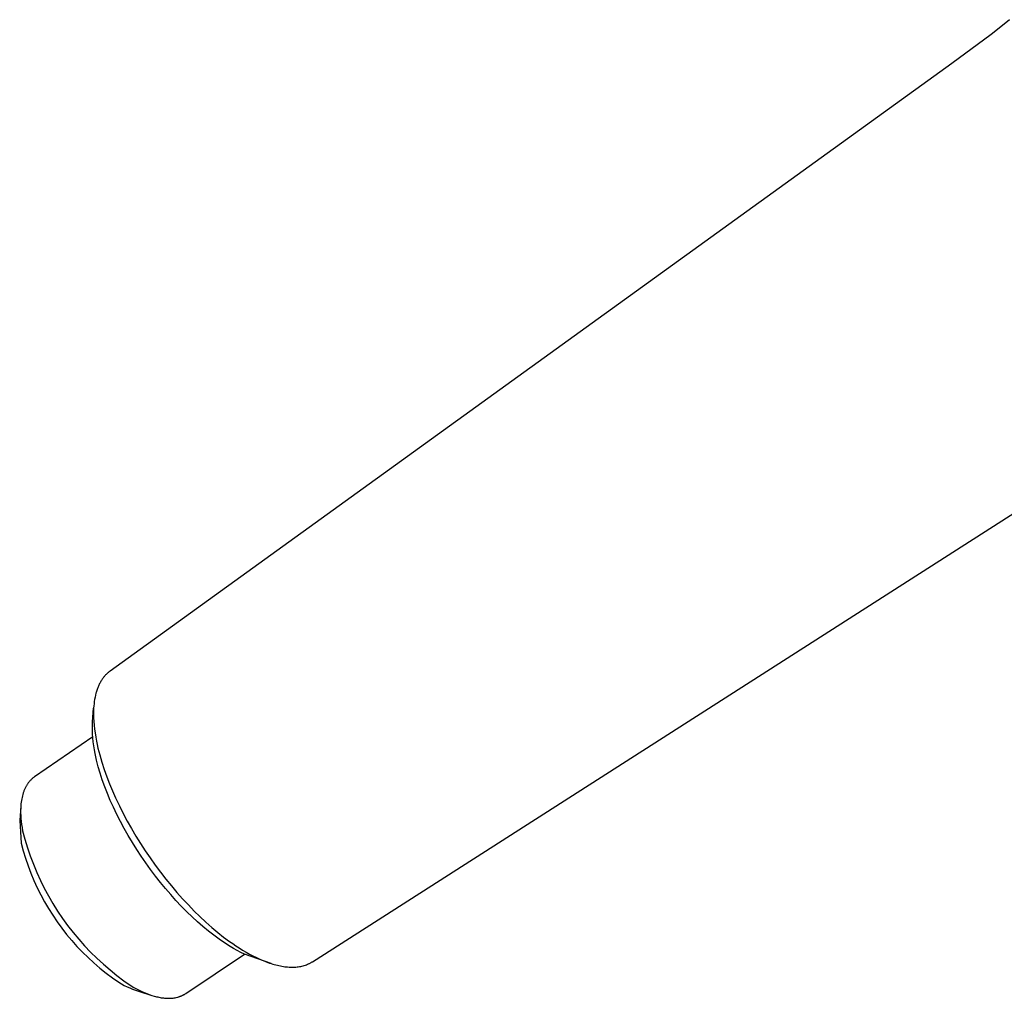
# Model space of a CAD drawing. Units: millimetres. Extents: x -286 to 208, y -289 to 141.
# Drawn here: x -286 to -209, y -248 to -171 of the extents above; entities that cross this region are included whole.
import ezdxf

# ---------------------------------------------------------------- set-up
doc = ezdxf.new("R2010")
doc.units = ezdxf.units.MM
doc.header["$MEASUREMENT"] = 0
doc.layers.add('Default', color=7, linetype='Continuous', true_color=0x000000)

msp = doc.modelspace()

# ---------------------------------------------------------------- linework, layer by layer
at = {"layer": 'Default', "color": 7, "true_color": 0xffffff}
for p, q in [((-208.655, -171.502), (-209.681, -172.316)), ((-208.242, -171.157), (-208.655, -171.502)), ((-209.681, -172.316), (-212.788, -174.605)), ((-212.788, -174.605), (-279.172, -222.537)), ((-263.202, -245.459), (-197.677, -203.532)), ((-279.524, -222.845), (-279.565, -222.889)), ((-279.483, -222.803), (-279.524, -222.845)), ((-279.441, -222.761), (-279.483, -222.803)), ((-279.398, -222.721), (-279.441, -222.761)), ((-279.354, -222.682), (-279.398, -222.721)), ((-279.31, -222.644), (-279.354, -222.682)), ((-279.264, -222.607), (-279.31, -222.644)), ((-279.218, -222.571), (-279.264, -222.607)), ((-279.172, -222.537), (-279.218, -222.571)), ((-280.031, -223.587), (-280.062, -223.651)), ((-279.999, -223.523), (-280.031, -223.587)), ((-279.967, -223.461), (-279.999, -223.523)), ((-279.933, -223.4), (-279.967, -223.461)), ((-279.898, -223.34), (-279.933, -223.4)), ((-279.862, -223.282), (-279.898, -223.34)), ((-279.825, -223.225), (-279.862, -223.282)), ((-279.791, -223.173), (-279.825, -223.225)), ((-279.755, -223.123), (-279.791, -223.173)), ((-279.719, -223.074), (-279.755, -223.123)), ((-279.681, -223.026), (-279.719, -223.074)), ((-279.643, -222.979), (-279.681, -223.026)), ((-279.604, -222.933), (-279.643, -222.979)), ((-279.565, -222.889), (-279.604, -222.933)), ((-280.291, -224.29), (-280.33, -224.445)), ((-280.27, -224.214), (-280.291, -224.29)), ((-280.247, -224.14), (-280.27, -224.214)), ((-280.224, -224.066), (-280.247, -224.14)), ((-280.2, -223.994), (-280.224, -224.066)), ((-280.174, -223.923), (-280.2, -223.994)), ((-280.148, -223.853), (-280.174, -223.923)), ((-280.12, -223.785), (-280.148, -223.853)), ((-280.092, -223.718), (-280.12, -223.785)), ((-280.062, -223.651), (-280.092, -223.718)), ((-280.442, -225.113), (-280.459, -225.291)), ((-280.42, -224.939), (-280.442, -225.113)), ((-280.394, -224.77), (-280.42, -224.939)), ((-280.364, -224.605), (-280.394, -224.77)), ((-280.33, -224.445), (-280.364, -224.605)), ((-280.55, -226.549), (-280.472, -225.473)), ((-280.479, -225.66), (-280.482, -225.934)), ((-280.482, -225.934), (-280.477, -226.216)), ((-280.471, -225.473), (-280.479, -225.66)), ((-280.459, -225.291), (-280.471, -225.473)), ((-280.562, -226.863), (-280.55, -226.549)), ((-280.477, -226.216), (-280.462, -226.506)), ((-280.462, -226.506), (-280.437, -226.803)), ((-280.563, -227.177), (-280.562, -226.863)), ((-280.554, -227.492), (-280.563, -227.177)), ((-280.535, -227.806), (-280.554, -227.492)), ((-280.437, -226.803), (-280.404, -227.108)), ((-280.404, -227.108), (-280.361, -227.42)), ((-280.361, -227.42), (-280.31, -227.739)), ((-280.54, -227.731), (-285.13, -230.877)), ((-280.505, -228.119), (-280.535, -227.806)), ((-280.465, -228.431), (-280.505, -228.119)), ((-280.31, -227.739), (-280.249, -228.064)), ((-280.249, -228.064), (-280.191, -228.338)), ((-280.414, -228.741), (-280.465, -228.431)), ((-280.354, -229.05), (-280.414, -228.741)), ((-280.299, -229.311), (-280.354, -229.05)), ((-280.191, -228.338), (-280.129, -228.611)), ((-280.129, -228.611), (-279.99, -229.154)), ((-280.24, -229.57), (-280.299, -229.311)), ((-280.107, -230.087), (-280.24, -229.57)), ((-279.99, -229.154), (-279.823, -229.727)), ((-279.823, -229.727), (-279.639, -230.295)), ((-279.957, -230.599), (-280.107, -230.087)), ((-279.792, -231.106), (-279.957, -230.599)), ((-279.639, -230.295), (-279.435, -230.866)), ((-285.661, -231.403), (-285.69, -231.446)), ((-285.63, -231.361), (-285.661, -231.403)), ((-285.599, -231.32), (-285.63, -231.361)), ((-285.567, -231.28), (-285.599, -231.32)), ((-285.535, -231.241), (-285.567, -231.28)), ((-285.502, -231.203), (-285.535, -231.241)), ((-285.468, -231.166), (-285.502, -231.203)), ((-285.433, -231.13), (-285.468, -231.166)), ((-285.397, -231.095), (-285.433, -231.13)), ((-285.361, -231.061), (-285.397, -231.095)), ((-285.325, -231.028), (-285.361, -231.061)), ((-285.287, -230.996), (-285.325, -231.028)), ((-285.249, -230.965), (-285.287, -230.996)), ((-285.21, -230.934), (-285.249, -230.965)), ((-285.171, -230.905), (-285.21, -230.934)), ((-285.13, -230.877), (-285.171, -230.905)), ((-279.596, -231.656), (-279.792, -231.106)), ((-279.435, -230.866), (-279.217, -231.43)), ((-286.024, -232.145), (-286.059, -232.26)), ((-286.005, -232.089), (-286.024, -232.145)), ((-285.986, -232.034), (-286.005, -232.089)), ((-285.965, -231.98), (-285.986, -232.034)), ((-285.944, -231.927), (-285.965, -231.98)), ((-285.922, -231.875), (-285.944, -231.927)), ((-285.9, -231.823), (-285.922, -231.875)), ((-285.876, -231.773), (-285.9, -231.823)), ((-285.852, -231.723), (-285.876, -231.773)), ((-285.827, -231.675), (-285.852, -231.723)), ((-285.801, -231.627), (-285.827, -231.675)), ((-285.775, -231.58), (-285.801, -231.627)), ((-285.747, -231.534), (-285.775, -231.58)), ((-285.719, -231.49), (-285.747, -231.534)), ((-285.69, -231.446), (-285.719, -231.49)), ((-279.384, -232.201), (-279.596, -231.656)), ((-279.217, -231.43), (-278.983, -231.989)), ((-278.983, -231.989), (-278.737, -232.542)), ((-286.185, -232.884), (-286.201, -233.018)), ((-286.167, -232.752), (-286.185, -232.884)), ((-286.145, -232.624), (-286.167, -232.752)), ((-286.119, -232.499), (-286.145, -232.624)), ((-286.091, -232.378), (-286.119, -232.499)), ((-286.059, -232.26), (-286.091, -232.378)), ((-279.157, -232.739), (-279.384, -232.201)), ((-278.917, -233.273), (-279.157, -232.739)), ((-278.737, -232.542), (-278.445, -233.159)), ((-286.213, -233.156), (-286.304, -234.311)), ((-286.226, -233.401), (-286.228, -233.506)), ((-286.228, -233.506), (-286.227, -233.722)), ((-286.227, -233.722), (-286.219, -233.943)), ((-286.221, -233.297), (-286.226, -233.401)), ((-286.213, -233.156), (-286.221, -233.297)), ((-286.201, -233.018), (-286.213, -233.156)), ((-278.645, -233.841), (-278.917, -233.273)), ((-278.445, -233.159), (-278.138, -233.768)), ((-286.304, -234.311), (-286.181, -236.104)), ((-286.219, -233.943), (-286.204, -234.17)), ((-286.204, -234.17), (-286.182, -234.403)), ((-286.182, -234.403), (-286.153, -234.64)), ((-278.359, -234.403), (-278.645, -233.841)), ((-278.06, -234.957), (-278.359, -234.403)), ((-278.138, -233.768), (-277.816, -234.371)), ((-277.816, -234.371), (-277.482, -234.965)), ((-286.153, -234.64), (-286.117, -234.883)), ((-286.117, -234.883), (-286.074, -235.13)), ((-286.074, -235.13), (-285.895, -235.801)), ((-277.749, -235.505), (-278.06, -234.957)), ((-277.482, -234.965), (-277.133, -235.554)), ((-285.895, -235.801), (-285.694, -236.466)), ((-277.419, -236.058), (-277.749, -235.505)), ((-277.077, -236.603), (-277.419, -236.058)), ((-277.133, -235.554), (-276.772, -236.136)), ((-286.181, -236.104), (-286.021, -236.707)), ((-286.021, -236.707), (-285.84, -237.304)), ((-285.694, -236.466), (-285.472, -237.123)), ((-276.723, -237.141), (-277.077, -236.603)), ((-276.772, -236.136), (-276.399, -236.709)), ((-276.399, -236.709), (-276.014, -237.275)), ((-285.84, -237.304), (-285.64, -237.895)), ((-285.472, -237.123), (-285.227, -237.773)), ((-276.358, -237.671), (-276.723, -237.141)), ((-276.014, -237.275), (-275.612, -237.84)), ((-285.64, -237.895), (-285.42, -238.478)), ((-285.227, -237.773), (-284.961, -238.414)), ((-275.984, -238.191), (-276.358, -237.671)), ((-275.6, -238.702), (-275.984, -238.191)), ((-275.612, -237.84), (-275.198, -238.397)), ((-285.42, -238.478), (-285.18, -239.054)), ((-285.18, -239.054), (-284.922, -239.622)), ((-284.961, -238.414), (-284.673, -239.045)), ((-284.673, -239.045), (-284.365, -239.667)), ((-275.204, -239.205), (-275.6, -238.702)), ((-275.198, -238.397), (-274.773, -238.944)), ((-274.773, -238.944), (-274.335, -239.483)), ((-284.922, -239.622), (-284.645, -240.18)), ((-284.365, -239.667), (-284.036, -240.278)), ((-274.798, -239.699), (-275.204, -239.205)), ((-274.395, -240.168), (-274.798, -239.699)), ((-274.335, -239.483), (-273.901, -239.994)), ((-284.645, -240.18), (-284.349, -240.729)), ((-284.036, -240.278), (-283.686, -240.878)), ((-273.982, -240.628), (-274.395, -240.168)), ((-273.559, -241.079), (-273.982, -240.628)), ((-273.901, -239.994), (-273.457, -240.495)), ((-273.457, -240.495), (-273, -240.987)), ((-284.349, -240.729), (-284.035, -241.268)), ((-284.035, -241.268), (-283.703, -241.796)), ((-283.686, -240.878), (-283.317, -241.466)), ((-283.317, -241.466), (-282.929, -242.041)), ((-273.125, -241.519), (-273.559, -241.079)), ((-273, -240.987), (-272.533, -241.467)), ((-272.533, -241.467), (-272.085, -241.906)), ((-283.703, -241.796), (-283.353, -242.313)), ((-282.929, -242.041), (-282.521, -242.603)), ((-272.709, -241.921), (-273.125, -241.519)), ((-272.284, -242.312), (-272.709, -241.921)), ((-272.085, -241.906), (-271.626, -242.335)), ((-283.353, -242.313), (-282.987, -242.818)), ((-282.987, -242.818), (-282.603, -243.31)), ((-282.521, -242.603), (-282.095, -243.151)), ((-271.848, -242.692), (-272.284, -242.312)), ((-271.403, -243.06), (-271.848, -242.692)), ((-271.626, -242.335), (-271.156, -242.751)), ((-271.156, -242.751), (-270.675, -243.154)), ((-282.603, -243.31), (-282.204, -243.789)), ((-282.204, -243.789), (-281.788, -244.254)), ((-282.095, -243.151), (-281.651, -243.685)), ((-281.651, -243.685), (-281.189, -244.203)), ((-270.993, -243.379), (-271.403, -243.06)), ((-270.574, -243.686), (-270.993, -243.379)), ((-270.675, -243.154), (-270.219, -243.515)), ((-270.146, -243.979), (-270.574, -243.686)), ((-270.219, -243.515), (-269.752, -243.862)), ((-281.788, -244.254), (-281.358, -244.705)), ((-281.189, -244.203), (-280.711, -244.706)), ((-269.709, -244.258), (-270.146, -243.979)), ((-269.752, -243.862), (-269.502, -244.038)), ((-269.434, -244.421), (-269.709, -244.258)), ((-269.502, -244.038), (-269.249, -244.21)), ((-269.156, -244.576), (-269.434, -244.421)), ((-269.249, -244.21), (-268.993, -244.378)), ((-268.873, -244.724), (-269.156, -244.576)), ((-268.993, -244.378), (-268.733, -244.54)), ((-268.733, -244.54), (-268.455, -244.705)), ((-281.358, -244.705), (-280.912, -245.142)), ((-280.912, -245.142), (-280.452, -245.563)), ((-280.711, -244.706), (-280.215, -245.192)), ((-280.215, -245.192), (-279.704, -245.661)), ((-273.212, -247.972), (-268.586, -244.864)), ((-268.586, -244.864), (-268.873, -244.724)), ((-266.472, -245.609), (-268.586, -244.864)), ((-268.455, -244.705), (-268.18, -244.86)), ((-268.18, -244.86), (-267.907, -245.005)), ((-267.907, -245.005), (-267.638, -245.139)), ((-267.638, -245.139), (-267.372, -245.262)), ((-267.372, -245.262), (-267.11, -245.375)), ((-267.11, -245.375), (-266.852, -245.477)), ((-280.452, -245.563), (-279.979, -245.969)), ((-279.979, -245.969), (-279.492, -246.359)), ((-279.704, -245.661), (-279.177, -246.113)), ((-279.177, -246.113), (-278.636, -246.548)), ((-266.852, -245.477), (-266.597, -245.567)), ((-266.597, -245.567), (-266.472, -245.609)), ((-266.472, -245.609), (-266.348, -245.647)), ((-266.348, -245.647), (-266.224, -245.683)), ((-266.224, -245.683), (-266.102, -245.716)), ((-266.102, -245.716), (-265.981, -245.746)), ((-265.981, -245.746), (-265.862, -245.773)), ((-265.862, -245.773), (-265.743, -245.798)), ((-265.743, -245.798), (-265.626, -245.819)), ((-265.626, -245.819), (-265.51, -245.838)), ((-265.51, -245.838), (-265.396, -245.855)), ((-265.396, -245.855), (-265.283, -245.868)), ((-265.283, -245.868), (-265.171, -245.878)), ((-265.171, -245.878), (-265.061, -245.886)), ((-265.061, -245.886), (-264.952, -245.891)), ((-264.952, -245.891), (-264.844, -245.893)), ((-264.844, -245.893), (-264.738, -245.892)), ((-264.738, -245.892), (-264.635, -245.889)), ((-264.635, -245.889), (-264.533, -245.882)), ((-264.533, -245.882), (-264.433, -245.873)), ((-264.433, -245.873), (-264.334, -245.861)), ((-264.334, -245.861), (-264.237, -245.847)), ((-264.237, -245.847), (-264.141, -245.829)), ((-264.141, -245.829), (-264.047, -245.809)), ((-264.047, -245.809), (-263.955, -245.786)), ((-263.955, -245.786), (-263.864, -245.761)), ((-263.864, -245.761), (-263.775, -245.732)), ((-263.775, -245.732), (-263.688, -245.701)), ((-263.688, -245.701), (-263.602, -245.668)), ((-263.602, -245.668), (-263.518, -245.631)), ((-263.518, -245.631), (-263.477, -245.612)), ((-263.477, -245.612), (-263.436, -245.592)), ((-263.436, -245.592), (-263.396, -245.571)), ((-263.396, -245.571), (-263.356, -245.55)), ((-263.356, -245.55), (-263.316, -245.528)), ((-263.316, -245.528), (-263.277, -245.505)), ((-263.277, -245.505), (-263.239, -245.483)), ((-263.239, -245.483), (-263.202, -245.459)), ((-279.492, -246.359), (-278.992, -246.732)), ((-278.992, -246.732), (-278.48, -247.088)), ((-278.636, -246.548), (-278.08, -246.964)), ((-278.48, -247.088), (-278.271, -247.211)), ((-278.271, -247.211), (-278.057, -247.326)), ((-278.08, -246.964), (-277.511, -247.361)), ((-278.057, -247.326), (-277.84, -247.435)), ((-277.84, -247.435), (-277.619, -247.535)), ((-277.619, -247.535), (-277.395, -247.629)), ((-277.511, -247.361), (-277.301, -247.483)), ((-277.395, -247.629), (-277.168, -247.715)), ((-277.301, -247.483), (-277.093, -247.597)), ((-277.093, -247.597), (-276.886, -247.703)), ((-276.886, -247.703), (-276.682, -247.801)), ((-277.168, -247.715), (-276.939, -247.793)), ((-276.939, -247.793), (-275.891, -248.115)), ((-276.682, -247.801), (-276.48, -247.891)), ((-276.48, -247.891), (-276.281, -247.974)), ((-276.281, -247.974), (-276.084, -248.048)), ((-276.084, -248.048), (-275.891, -248.114)), ((-275.891, -248.114), (-275.7, -248.173)), ((-275.7, -248.173), (-275.606, -248.199)), ((-275.606, -248.199), (-275.513, -248.223)), ((-275.513, -248.223), (-275.42, -248.244)), ((-275.42, -248.244), (-275.329, -248.264)), ((-275.329, -248.264), (-275.238, -248.282)), ((-275.238, -248.282), (-275.149, -248.298)), ((-275.149, -248.298), (-275.06, -248.311)), ((-275.06, -248.311), (-274.972, -248.323)), ((-274.972, -248.323), (-274.885, -248.332)), ((-274.885, -248.332), (-274.799, -248.339)), ((-274.799, -248.339), (-274.714, -248.345)), ((-274.714, -248.345), (-274.631, -248.348)), ((-274.631, -248.348), (-274.548, -248.348)), ((-274.548, -248.348), (-274.466, -248.347)), ((-274.466, -248.347), (-274.377, -248.343)), ((-274.377, -248.343), (-274.289, -248.337)), ((-274.289, -248.337), (-274.202, -248.328)), ((-274.202, -248.328), (-274.116, -248.316)), ((-274.116, -248.316), (-274.032, -248.301)), ((-274.032, -248.301), (-273.95, -248.284)), ((-273.95, -248.284), (-273.869, -248.265)), ((-273.869, -248.265), (-273.829, -248.254)), ((-273.829, -248.254), (-273.79, -248.242)), ((-273.79, -248.242), (-273.75, -248.23)), ((-273.75, -248.23), (-273.712, -248.217)), ((-273.712, -248.217), (-273.673, -248.204)), ((-273.673, -248.204), (-273.635, -248.19)), ((-273.635, -248.19), (-273.598, -248.175)), ((-273.598, -248.175), (-273.561, -248.16)), ((-273.561, -248.16), (-273.524, -248.144)), ((-273.524, -248.144), (-273.488, -248.128)), ((-273.488, -248.128), (-273.452, -248.11)), ((-273.452, -248.11), (-273.416, -248.092)), ((-273.416, -248.092), (-273.381, -248.074)), ((-273.381, -248.074), (-273.347, -248.055)), ((-273.347, -248.055), (-273.312, -248.035)), ((-273.312, -248.035), (-273.278, -248.015)), ((-273.278, -248.015), (-273.245, -247.994)), ((-273.245, -247.994), (-273.212, -247.972))]:
    msp.add_line(p, q, dxfattribs=at)

doc.saveas('drawing.dxf')
